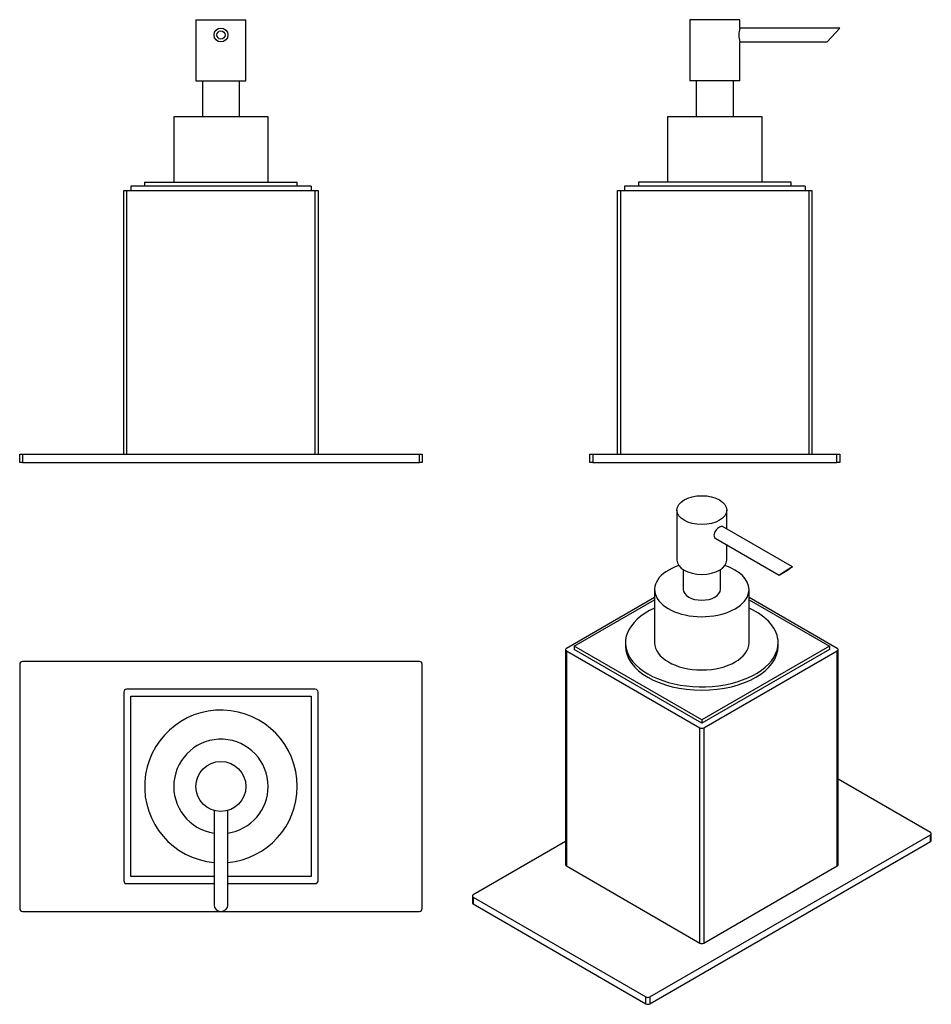
# Model space of a CAD drawing. Units: inches. Extents: x -344 to -15, y 56 to 410.
import ezdxf

# ---------------------------------------------------------------- set-up
doc = ezdxf.new("R2010")
doc.units = ezdxf.units.IN
for name, color, linetype in [('013001', 7, 'Continuous'), ('013011', 7, 'Continuous'), ('093001', 7, 'Continuous'), ('093004', 7, 'Continuous'), ('093023', 7, 'Continuous'), ('093049', 7, 'Continuous'), ('Default', 7, 'Continuous')]:
    doc.layers.add(name, color=color, linetype=linetype)

# ---------------------------------------------------------------- blocks, each defined once
blk = doc.blocks.new('SE4')
at = {"layer": '013001', "color": 7, "linetype": 'Continuous', "ltscale": 25.4}
for p, q in [((-280.24, 410.3), (-262.24, 410.3)), ((-280.24, 410.3), (-280.24, 388.3)), ((-262.24, 388.3), (-262.24, 410.3)), ((-280.24, 388.3), (-262.24, 388.3))]:
    blk.add_line(p, q, dxfattribs=at)
for radius in [2.5, 1.5]:
    blk.add_circle((-271.24, 404.8), radius, dxfattribs=at)
at = {"layer": '013011', "color": 7, "linetype": 'Continuous', "ltscale": 25.4}
for p, q in [((-277.94, 388.3), (-277.94, 375.3)), ((-264.54, 375.3), (-264.54, 388.3)), ((-254.24, 375.3), (-288.24, 375.3)), ((-288.24, 375.3), (-288.24, 351.8)), ((-254.24, 351.8), (-254.24, 375.3))]:
    blk.add_line(p, q, dxfattribs=at)
at = {"layer": '093001', "color": 7, "linetype": 'Continuous', "ltscale": 25.4}
for p, q in [((-343.74, 250.8), (-343.74, 253.8)), ((-343.74, 253.8), (-342.74, 253.8)), ((-342.74, 253.8), (-199.74, 253.8)), ((-342.74, 253.8), (-342.74, 250.8)), ((-199.74, 250.8), (-199.74, 253.8)), ((-199.74, 253.8), (-198.74, 253.8)), ((-198.74, 253.8), (-198.74, 250.8)), ((-342.74, 250.8), (-343.74, 250.8)), ((-342.74, 250.8), (-199.74, 250.8)), ((-198.74, 250.8), (-199.74, 250.8))]:
    blk.add_line(p, q, dxfattribs=at)
at = {"layer": '093004', "color": 7, "linetype": 'Continuous', "ltscale": 25.4}
for p, q in [((-306.24, 253.8), (-306.24, 348.8)), ((-306.24, 348.8), (-305.24, 348.8)), ((-305.24, 348.8), (-237.24, 348.8)), ((-305.24, 348.8), (-305.24, 253.8)), ((-237.24, 253.8), (-237.24, 348.8)), ((-237.24, 348.8), (-236.24, 348.8)), ((-236.24, 348.8), (-236.24, 253.8))]:
    blk.add_line(p, q, dxfattribs=at)
at = {"layer": '093023', "color": 7, "linetype": 'Continuous', "ltscale": 25.4}
for p, q in [((-298.74, 351.8), (-243.74, 351.8)), ((-298.74, 351.8), (-298.74, 350.3)), ((-243.74, 350.3), (-243.74, 351.8))]:
    blk.add_line(p, q, dxfattribs=at)
at = {"layer": '093049', "color": 7, "linetype": 'Continuous', "ltscale": 25.4}
for p, q in [((-238.74, 350.3), (-303.74, 350.3)), ((-303.74, 350.3), (-303.74, 348.8)), ((-238.74, 350.3), (-238.74, 348.8))]:
    blk.add_line(p, q, dxfattribs=at)
blk = doc.blocks.new('SE5')
at = {"layer": '013001', "color": 7, "linetype": 'Continuous', "ltscale": 25.4}
for p, q in [((-84.32, 410.3), (-102.32, 410.3)), ((-102.32, 410.3), (-102.32, 388.3)), ((-84.32, 407.3), (-84.32, 410.3)), ((-48.32, 407.3), (-84.32, 407.3)), ((-52.82, 402.3), (-48.32, 407.3)), ((-84.33, 402.3), (-52.82, 402.3)), ((-84.32, 388.3), (-84.32, 402.31)), ((-84.32, 388.3), (-102.32, 388.3))]:
    blk.add_line(p, q, dxfattribs=at)
blk.add_arc((-75.67, 404.8), 9.01, 163.8926, 196.1074, dxfattribs=at)
at = {"layer": '013011', "color": 7, "linetype": 'Continuous', "ltscale": 25.4}
for p, q in [((-100.02, 388.3), (-100.02, 375.3)), ((-86.62, 375.3), (-86.62, 388.3)), ((-76.32, 375.3), (-110.32, 375.3)), ((-110.32, 375.3), (-110.32, 351.8)), ((-76.32, 351.8), (-76.32, 375.3))]:
    blk.add_line(p, q, dxfattribs=at)
at = {"layer": '093001', "color": 7, "linetype": 'Continuous', "ltscale": 25.4}
for p, q in [((-138.32, 250.8), (-138.32, 253.8)), ((-138.32, 253.8), (-137.32, 253.8)), ((-137.32, 253.8), (-49.32, 253.8)), ((-137.32, 253.8), (-137.32, 250.8)), ((-49.32, 250.8), (-49.32, 253.8)), ((-49.32, 253.8), (-48.32, 253.8)), ((-48.32, 253.8), (-48.32, 250.8)), ((-137.32, 250.8), (-138.32, 250.8)), ((-137.32, 250.8), (-49.32, 250.8)), ((-48.32, 250.8), (-49.32, 250.8))]:
    blk.add_line(p, q, dxfattribs=at)
at = {"layer": '093004', "color": 7, "linetype": 'Continuous', "ltscale": 25.4}
for p, q in [((-128.32, 253.8), (-128.32, 348.8)), ((-128.32, 348.8), (-127.32, 348.8)), ((-127.32, 348.8), (-59.32, 348.8)), ((-127.32, 348.8), (-127.32, 253.8)), ((-59.32, 253.8), (-59.32, 348.8)), ((-59.32, 348.8), (-58.32, 348.8)), ((-58.32, 348.8), (-58.32, 253.8))]:
    blk.add_line(p, q, dxfattribs=at)
at = {"layer": '093023', "color": 7, "linetype": 'Continuous', "ltscale": 25.4}
for p, q in [((-65.82, 351.8), (-120.82, 351.8)), ((-120.82, 351.8), (-120.82, 350.3)), ((-65.82, 350.3), (-65.82, 351.8))]:
    blk.add_line(p, q, dxfattribs=at)
at = {"layer": '093049', "color": 7, "linetype": 'Continuous', "ltscale": 25.4}
for p, q in [((-60.82, 350.3), (-125.82, 350.3)), ((-125.82, 350.3), (-125.82, 348.8)), ((-60.82, 350.3), (-60.82, 348.8))]:
    blk.add_line(p, q, dxfattribs=at)
blk = doc.blocks.new('SE6')
at = {"layer": '013001', "color": 7, "linetype": 'Continuous', "ltscale": 25.4}
for p, q in [((-273.74, 125.46), (-273.74, 91.36)), ((-268.74, 91.36), (-268.74, 125.46))]:
    blk.add_line(p, q, dxfattribs=at)
blk.add_circle((-271.24, 134.11), 9, dxfattribs=at)
blk.add_ellipse((-271.24, 91.36), major_axis=(2.5, 0), ratio=0.9, start_param=3.141593, end_param=6.283185, dxfattribs=at)
at = {"layer": '013011', "color": 7, "linetype": 'Continuous', "ltscale": 25.4}
for start, end in [(0, 261.5435), (278.4565, 360)]:
    blk.add_arc((-271.24, 134.11), 17, start, end, dxfattribs=at)
at = {"layer": '093001', "color": 7, "linetype": 'Continuous', "ltscale": 25.4}
for p, q in [((-343.74, 178.11), (-343.74, 90.11)), ((-199.74, 179.11), (-342.74, 179.11)), ((-198.74, 90.11), (-198.74, 178.11)), ((-342.74, 89.11), (-199.74, 89.11))]:
    blk.add_line(p, q, dxfattribs=at)
for centre, start, end in [((-342.74, 178.11), 90, 180), ((-199.74, 178.11), 0, 90), ((-342.74, 90.11), 180, 270), ((-199.74, 90.11), 270, 360)]:
    blk.add_arc(centre, 1, start, end, dxfattribs=at)
at = {"layer": '093004', "color": 7, "linetype": 'Continuous', "ltscale": 25.4}
for p, q in [((-306.24, 168.11), (-306.24, 100.11)), ((-237.24, 169.11), (-305.24, 169.11)), ((-236.24, 100.11), (-236.24, 168.11)), ((-305.24, 99.11), (-273.74, 99.11)), ((-268.74, 99.11), (-237.24, 99.11))]:
    blk.add_line(p, q, dxfattribs=at)
for centre, start, end in [((-305.24, 168.11), 90, 180), ((-237.24, 168.11), 0, 90), ((-305.24, 100.11), 180, 270), ((-237.24, 100.11), 270, 360)]:
    blk.add_arc(centre, 1, start, end, dxfattribs=at)
at = {"layer": '093023', "color": 7, "linetype": 'Continuous', "ltscale": 25.4}
for start, end in [(0, 264.7841), (275.2159, 360)]:
    blk.add_arc((-271.24, 134.11), 27.5, start, end, dxfattribs=at)
at = {"layer": '093049', "color": 7, "linetype": 'Continuous', "ltscale": 25.4}
for p, q in [((-303.74, 101.61), (-303.74, 166.61)), ((-303.74, 166.61), (-238.74, 166.61)), ((-238.74, 166.61), (-238.74, 101.61)), ((-273.74, 101.61), (-303.74, 101.61)), ((-238.74, 101.61), (-268.74, 101.61))]:
    blk.add_line(p, q, dxfattribs=at)
blk = doc.blocks.new('SE7')
at = {"layer": '013001', "color": 7, "linetype": 'Continuous', "ltscale": 25.4}
for p, q in [((-107, 233.64), (-107, 215.67)), ((-89, 226.84), (-89, 233.64)), ((-65.39, 213.21), (-90.51, 227.71)), ((-93.01, 223.38), (-70.14, 210.18)), ((-89, 215.67), (-89, 221.06))]:
    blk.add_line(p, q, dxfattribs=at)
for centre, major_axis, ratio in [((-98, 233.64), (9, 0), 0.57735), ((-67.77, 211.69), (-2.38, -1.51), 0.045435), ((-67.77, 211.69), (1.43, 0.91), 0.045435)]:
    blk.add_ellipse(centre, major_axis=major_axis, ratio=ratio, dxfattribs=at)
blk.add_ellipse((-98, 215.67), major_axis=(9, 0), ratio=0.57735, start_param=3.141593, end_param=6.283185, dxfattribs=at)
blk.add_open_spline([(-91.63, 227.51), (-92.1, 227.24), (-92.62, 226.79), (-93.4, 225.74), (-93.65, 225.13), (-93.65, 224.06), (-93.4, 223.61), (-93.01, 223.38)], degree=3, knots=[0, 0, 0, 0, 0.125, 0.125, 0.25, 0.25, 0.375, 0.375, 0.375, 0.375], dxfattribs=at)
blk.add_open_spline([(-90.51, 227.71), (-90.77, 227.86), (-91.16, 227.78), (-91.63, 227.51)], degree=3, dxfattribs=at)
at = {"layer": '013011', "color": 7, "linetype": 'Continuous', "ltscale": 25.4}
for p, q in [((-104.7, 212.21), (-104.7, 205.06)), ((-91.3, 205.06), (-91.3, 212.21)), ((-115, 205.06), (-115, 185.87)), ((-81, 185.87), (-81, 205.06))]:
    blk.add_line(p, q, dxfattribs=at)
for centre, major_axis, start_param, end_param in [((-98, 205.06), (17, 0), 2.079278, 6.283185), ((-98, 205.06), (17, 0), 0, 1.062315), ((-98, 205.06), (6.7, 0), 3.141593, 6.283185), ((-98, 185.87), (17, 0), 3.141593, 6.283185)]:
    blk.add_ellipse(centre, major_axis=major_axis, ratio=0.57735, start_param=start_param, end_param=end_param, dxfattribs=at)
at = {"layer": '093001', "color": 7, "linetype": 'Continuous', "ltscale": 25.4}
for p, q in [((-15.62, 117.49), (-48.91, 136.71)), ((-15.33, 114.63), (-15.33, 117.08)), ((-147.08, 114.26), (-180.37, 95.04)), ((-116.74, 58.3), (-15.62, 116.67)), ((-116.74, 55.85), (-15.62, 114.23)), ((-15.62, 114.23), (-15.62, 116.67)), ((-180.67, 94.63), (-180.67, 92.18)), ((-180.37, 94.22), (-118.15, 58.3)), ((-180.37, 94.22), (-180.37, 91.77)), ((-180.37, 91.77), (-118.15, 55.85)), ((-118.15, 55.85), (-118.15, 58.3)), ((-116.74, 58.3), (-116.74, 55.85))]:
    blk.add_line(p, q, dxfattribs=at)
for centre, major_axis, start_param, end_param in [((-16.33, 117.08), (-1, 0), 2.356194, 3.926991), ((-16.33, 114.63), (-1, 0), 2.356194, 3.141593), ((-179.67, 94.63), (1, 0), 2.356194, 3.926991), ((-179.67, 92.18), (1, 0), 3.141593, 3.926991), ((-117.44, 58.7), (-1, 0), 0.785398, 2.356194), ((-117.44, 56.25), (1, 0), 3.926991, 5.497787)]:
    blk.add_ellipse(centre, major_axis=major_axis, ratio=0.57735, start_param=start_param, end_param=end_param, dxfattribs=at)
at = {"layer": '093004', "color": 7, "linetype": 'Continuous', "ltscale": 25.4}
for p, q in [((-115, 202.19), (-146.79, 183.83)), ((-49.21, 183.83), (-81, 202.19)), ((-147.08, 183.42), (-147.08, 105.86)), ((-146.79, 183.01), (-98.7, 155.25)), ((-146.79, 183.01), (-146.79, 105.45)), ((-97.29, 155.25), (-49.21, 183.01)), ((-49.21, 105.45), (-49.21, 183.01)), ((-48.91, 105.86), (-48.91, 183.42)), ((-98.7, 77.69), (-98.7, 155.25)), ((-97.29, 155.25), (-97.29, 77.69)), ((-146.79, 105.45), (-98.7, 77.69)), ((-97.29, 77.69), (-49.21, 105.45))]:
    blk.add_line(p, q, dxfattribs=at)
for centre, major_axis, start_param, end_param in [((-146.08, 183.42), (1, 0), 2.356194, 3.926991), ((-49.91, 183.42), (-1, 0), 2.356194, 3.926991), ((-98, 155.66), (-1, 0), 0.785398, 2.356194), ((-146.08, 105.86), (1, 0), 3.141593, 3.926991), ((-49.91, 105.86), (-1, 0), 2.356194, 3.141593), ((-98, 78.1), (1, 0), 3.926991, 5.497787)]:
    blk.add_ellipse(centre, major_axis=major_axis, ratio=0.57735, start_param=start_param, end_param=end_param, dxfattribs=at)
at = {"layer": '093023', "color": 7, "linetype": 'Continuous', "ltscale": 25.4}
for p, q in [((-125.5, 185.87), (-125.5, 184.65)), ((-70.5, 184.65), (-70.5, 185.87))]:
    blk.add_line(p, q, dxfattribs=at)
for centre, start_param, end_param in [((-98, 185.87), 2.237224, 6.283185), ((-98, 185.87), 0, 0.904369), ((-98, 184.65), 3.141593, 6.283185)]:
    blk.add_ellipse(centre, major_axis=(27.5, 0), ratio=0.57735, start_param=start_param, end_param=end_param, dxfattribs=at)
at = {"layer": '093049', "color": 7, "linetype": 'Continuous', "ltscale": 25.4}
for p, q in [((-143.96, 184.65), (-115, 201.37)), ((-81, 201.37), (-52.03, 184.65)), ((-98, 158.11), (-143.96, 184.65)), ((-143.96, 184.65), (-143.96, 183.42)), ((-52.03, 184.65), (-98, 158.11)), ((-52.03, 184.65), (-52.03, 183.42)), ((-98, 156.89), (-143.96, 183.42)), ((-52.03, 183.42), (-98, 156.89)), ((-98, 158.11), (-98, 156.89))]:
    blk.add_line(p, q, dxfattribs=at)

msp = doc.modelspace()

# ---------------------------------------------------------------- block references
at = {"layer": 'Default'}
for name in ['SE4', 'SE5', 'SE7', 'SE6']:
    msp.add_blockref(name, (0, 0), dxfattribs=at)

doc.saveas('drawing.dxf')
